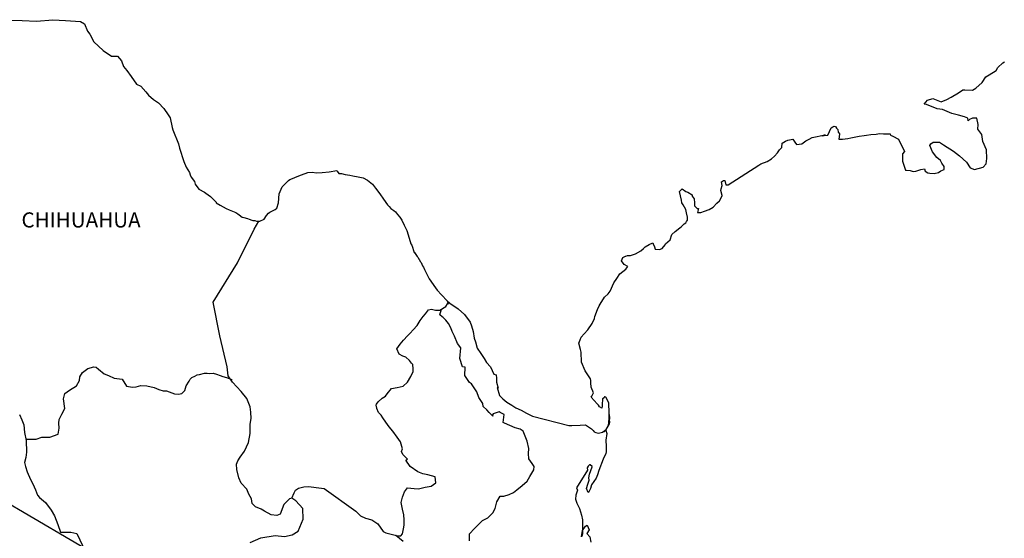
# Model space of a CAD drawing. Units: inches. Extents: x 257303 to 259703, y 2966477 to 2968277.
# Drawn here: x 259382 to 259538, y 2968023 to 2968106 of the extents above; entities that cross this region are included whole.
import ezdxf

# ---------------------------------------------------------------- set-up
doc = ezdxf.new("R2010")
doc.units = ezdxf.units.IN
doc.header["$LTSCALE"] = 40
doc.header["$MEASUREMENT"] = 0
doc.layers.add('Lomo', color=7, linetype='Continuous')
doc.styles.add('ROMANS', font='romans.shx')

msp = doc.modelspace()

# ---------------------------------------------------------------- linework, layer by layer
at = {"layer": 'Lomo'}
msp.add_line((259330.37, 2968058.23, 6.95), (259591.53, 2967905.57, 3.48), dxfattribs=at)
at = {"layer": 'Lomo', "color": 7, "linetype": 'Continuous', "elevation": 6.95}
for points in [[(259380.75, 2968105.51), (259382.71, 2968105.46), (259384.97, 2968105.36), (259387.56, 2968105.61), (259389.57, 2968105.46), (259391.97, 2968105.32), (259392.62, 2968104.98), (259393.05, 2968103.79), (259393.45, 2968103.3), (259394.09, 2968102.12), (259395.56, 2968100.73), (259396.88, 2968099.85), (259397.81, 2968099.8), (259398.45, 2968099.11), (259398.8, 2968098.17), (259399.29, 2968097.54), (259400.02, 2968096.59), (259400.85, 2968095.41), (259401.54, 2968095.07), (259402.33, 2968094.18), (259402.72, 2968093.64), (259403.56, 2968092.95), (259404.34, 2968092.45), (259405.18, 2968091.51), (259405.86, 2968090.53), (259406.16, 2968090.04), (259406.5, 2968088.51), (259406.6, 2968088.16), (259407.49, 2968085.9), (259407.63, 2968085.25), (259408.32, 2968083.13), (259408.72, 2968082.24), (259409.25, 2968081.35), (259409.36, 2968081.01), (259409.5, 2968080.61), (259410.04, 2968079.92), (259410.14, 2968079.53), (259410.73, 2968078.74), (259411.61, 2968078.25), (259411.81, 2968078.1), (259412.59, 2968077.56), (259413.47, 2968076.67), (259413.47, 2968076.58), (259414.11, 2968076.18), (259415.05, 2968075.69), (259415.54, 2968075.44), (259416.57, 2968075.04), (259416.91, 2968074.8), (259417.11, 2968074.65), (259417.59, 2968074.3), (259417.84, 2968074.26), (259418.43, 2968074.06), (259418.68, 2968073.96), (259419.12, 2968073.81), (259419.27, 2968073.77), (259419.6, 2968073.77), (259419.85, 2968073.67), (259420.39, 2968073.67), (259421.07, 2968073.96), (259421.46, 2968074.56), (259421.76, 2968074.9), (259422, 2968075.1), (259422.84, 2968075.49), (259423.08, 2968075.7), (259423.08, 2968075.7), (259423.37, 2968076.58), (259423.47, 2968078.01), (259423.91, 2968079.1), (259424.35, 2968079.5), (259424.93, 2968080.09), (259425.13, 2968080.24), (259425.57, 2968080.43), (259426.31, 2968080.73), (259427, 2968080.98), (259428.02, 2968081.37), (259428.71, 2968081.43), (259429.35, 2968081.33), (259430.27, 2968081.37), (259431.36, 2968081.47), (259432.58, 2968081.68), (259432.67, 2968081.58), (259432.92, 2968081.23), (259433.36, 2968081.23), (259433.9, 2968081.08), (259434.68, 2968080.94), (259435.13, 2968080.84), (259435.97, 2968080.69), (259436.75, 2968080.55), (259437.48, 2968080.15), (259438.26, 2968079.51), (259438.71, 2968078.91), (259439.39, 2968077.98), (259439.98, 2968077.14), (259440.62, 2968076.25), (259440.87, 2968075.96), (259441.16, 2968075.66), (259441.65, 2968075.37), (259441.9, 2968075.12), (259442.24, 2968074.73), (259442.59, 2968074.28), (259442.93, 2968073.79), (259443.27, 2968073), (259443.71, 2968072.16), (259444.06, 2968070.98), (259444.35, 2968070.04), (259444.5, 2968069.84), (259444.85, 2968068.71), (259444.9, 2968068.66), (259445.34, 2968068.07), (259445.43, 2968067.92), (259445.88, 2968067.18), (259445.97, 2968067.08), (259446.17, 2968066.59), (259446.32, 2968066.34), (259446.52, 2968066), (259447.26, 2968064.51), (259448.24, 2968063.09), (259448.49, 2968062.69), (259449.17, 2968061.95), (259450.1, 2968061.01), (259450.54, 2968060.67), (259451.82, 2968059.74), (259452.85, 2968058.85), (259453.73, 2968057.61), (259453.93, 2968057.07), (259454.22, 2968056.18), (259454.37, 2968055.1), (259454.57, 2968054.51), (259454.87, 2968053.52), (259455.41, 2968052.68), (259455.94, 2968051.85), (259456.34, 2968051.25), (259456.98, 2968050.56), (259457.47, 2968049.38), (259457.86, 2968049.28), (259457.91, 2968048.73), (259457.91, 2968048.14), (259458.2, 2968047.16), (259458.01, 2968047.26), (259458.4, 2968046.02), (259458.89, 2968045.48), (259459.53, 2968044.94), (259460.32, 2968044.45), (259461, 2968044.05), (259461.84, 2968043.66), (259462.67, 2968043.22), (259463.61, 2968042.72), (259469.38, 2968041.25), (259469.88, 2968041.25), (259471.2, 2968041.3), (259472.03, 2968041.35), (259472.97, 2968040.71), (259473.26, 2968040.46), (259473.4, 2968040.26), (259473.65, 2968040.12), (259474.1, 2968040.02), (259474.73, 2968040.17), (259475.31, 2968040.61), (259475.47, 2968040.86), (259475.76, 2968041.4), (259475.9, 2968041.75), (259475.8, 2968042.59), (259475.76, 2968042.98), (259475.61, 2968041.2), (259475.81, 2968041.89), (259475.81, 2968041.89), (259475.9, 2968042.49), (259475.76, 2968043.18), (259475.7, 2968044.86), (259475.26, 2968045.74), (259475.11, 2968045.79), (259475.06, 2968045.79), (259474.97, 2968045.64), (259474.72, 2968045.5), (259474.73, 2968045.1), (259474.67, 2968044.9), (259474.67, 2968044.31), (259474.63, 2968044.02), (259474.23, 2968044.21), (259474.09, 2968044.46), (259473.89, 2968044.7), (259472.91, 2968045.74), (259473.05, 2968045.89), (259473.3, 2968046.43), (259472.91, 2968047.32), (259472.86, 2968048.01), (259472.85, 2968048.36), (259472.81, 2968048.65), (259471.97, 2968049.89), (259471.38, 2968051.27), (259471.33, 2968052.85), (259471.23, 2968053.29), (259470.98, 2968054.28), (259471.18, 2968054.82), (259471.33, 2968055.27), (259471.82, 2968055.8), (259472.4, 2968056.4), (259473.09, 2968057.44), (259473.43, 2968058.23), (259473.52, 2968058.53), (259473.91, 2968059.65), (259474.21, 2968060.2), (259474.51, 2968060.74), (259474.85, 2968061.33), (259475.04, 2968061.58), (259475.63, 2968062.13), (259475.92, 2968062.57), (259475.92, 2968062.57), (259476.51, 2968063.85), (259477, 2968064.55), (259477.48, 2968065.29), (259478.42, 2968066.03), (259478.71, 2968066.47), (259478.17, 2968066.77), (259477.72, 2968067.36), (259477.92, 2968067.91), (259478.36, 2968068.1), (259478.41, 2968068.1), (259478.66, 2968068.2), (259478.9, 2968068.2), (259479.14, 2968068.2), (259479.93, 2968068.45), (259480.81, 2968068.94), (259481.21, 2968069.34), (259481.49, 2968069.59), (259482.09, 2968069.93), (259482.72, 2968070.23), (259482.77, 2968070.08), (259482.97, 2968069.59), (259483.07, 2968069.19), (259483.75, 2968069.14), (259484.19, 2968069.34), (259484.63, 2968069.88), (259484.68, 2968070.08), (259485.42, 2968070.68), (259485.71, 2968071.56), (259486.25, 2968072.01), (259486.98, 2968072.6), (259487.17, 2968072.75), (259487.66, 2968073.24), (259487.91, 2968073.39), (259488.01, 2968073.59), (259488.2, 2968073.83), (259488.2, 2968074.28), (259488.01, 2968074.97), (259487.91, 2968075.51), (259487.52, 2968076.25), (259487.27, 2968076.55), (259487.22, 2968076.99), (259486.92, 2968078.37), (259487.36, 2968078.77), (259487.91, 2968078.38), (259488.24, 2968078.28), (259488.93, 2968077.83), (259488.93, 2968077.64), (259489.23, 2968077.19), (259489.32, 2968076.55), (259489.32, 2968076.11), (259489.48, 2968075.91), (259489.72, 2968075.66), (259489.96, 2968075.66), (259489.77, 2968075.02), (259490.3, 2968075.02), (259490.9, 2968075.22), (259491.63, 2968075.51), (259492.27, 2968075.86), (259492.27, 2968075.86), (259492.86, 2968076.5), (259493.25, 2968076.9), (259493.68, 2968077.69), (259493.68, 2968077.74), (259493.49, 2968078.53), (259493.54, 2968078.77), (259493.68, 2968079.32), (259493.58, 2968079.91), (259493.88, 2968080.11), (259494.07, 2968080.11), (259494.12, 2968080.11), (259494.27, 2968079.42), (259494.66, 2968079.42), (259499.5, 2968082.53), (259499.8, 2968082.73), (259500.83, 2968083.12), (259501.51, 2968083.52), (259501.96, 2968083.97), (259502.45, 2968084.51), (259502.79, 2968084.96), (259503.13, 2968085.35), (259503.18, 2968086.04), (259503.72, 2968086.33), (259504.11, 2968086.49), (259504.89, 2968086.64), (259505.19, 2968086.19), (259505.48, 2968085.8), (259506.31, 2968085.9), (259506.95, 2968086.39), (259507.49, 2968086.68), (259507.98, 2968086.93), (259510.03, 2968087.33), (259509.54, 2968087.18), (259509.84, 2968087.23), (259510.43, 2968087.28), (259510.96, 2968088.46), (259511.21, 2968088.61), (259511.45, 2968088.71), (259511.65, 2968088.66), (259511.8, 2968088.42), (259512.04, 2968088.17), (259512.09, 2968087.78), (259512.19, 2968087.68), (259512.29, 2968087.53), (259512.29, 2968087.53), (259512.29, 2968087.43), (259512.19, 2968086.64), (259512.59, 2968086.64), (259512.73, 2968086.64), (259512.73, 2968086.64), (259512.78, 2968086.64), (259513.62, 2968086.79), (259514.1, 2968086.89), (259514.59, 2968086.99), (259515.42, 2968087.14), (259516.21, 2968087.23), (259516.55, 2968087.29), (259517.28, 2968087.38), (259518.12, 2968087.48), (259518.61, 2968087.54), (259519.29, 2968087.49), (259520.32, 2968087.49), (259520.38, 2968087.29), (259520.77, 2968087.14), (259521.65, 2968086.65), (259522.58, 2968084.73), (259522.29, 2968084.33), (259522.29, 2968083.15), (259522.73, 2968081.76), (259522.93, 2968081.72), (259523.51, 2968081.67), (259523.96, 2968081.52), (259524.4, 2968081.57), (259525.19, 2968081.86), (259525.77, 2968081.97), (259525.87, 2968081.57), (259526.31, 2968081.33), (259526.61, 2968081.28), (259527.29, 2968081.23), (259527.98, 2968081.37), (259528.37, 2968081.62), (259528.86, 2968081.87), (259528.86, 2968082.31), (259528.51, 2968082.86), (259528.32, 2968083.3), (259527.73, 2968083.75), (259527.04, 2968084.63), (259526.6, 2968085.67), (259526.75, 2968085.92), (259527.14, 2968086.16), (259528.12, 2968086.21), (259528.76, 2968085.77), (259530.38, 2968084.78), (259531.3, 2968084.04), (259532.43, 2968083.01), (259533.02, 2968082.12), (259533.71, 2968081.87), (259535.08, 2968082.22), (259535.52, 2968082.76), (259535.66, 2968083.6), (259535.66, 2968083.6), (259535.62, 2968084.98), (259535.03, 2968086.27), (259534.88, 2968087.4), (259534.24, 2968088.24), (259534.29, 2968088.98), (259534.04, 2968089.97), (259533.35, 2968089.97), (259532.92, 2968089.77), (259532.67, 2968089.57), (259532.62, 2968089.97), (259532.13, 2968090.21), (259531.15, 2968090.46), (259530.12, 2968090.71), (259528.6, 2968091.39), (259527.77, 2968091.49), (259526.1, 2968092.18), (259525.71, 2968092.23), (259526.25, 2968092.87), (259527.08, 2968093.12), (259528.4, 2968092.58), (259529.33, 2968092.93), (259529.97, 2968093.32), (259531.14, 2968094.01), (259531.83, 2968094.46), (259532.17, 2968094.46), (259533.4, 2968094.41), (259533.88, 2968094.75), (259534.91, 2968095.65), (259535.5, 2968096.53), (259536.04, 2968096.88), (259537.12, 2968097.57), (259537.41, 2968098.01), (259538.19, 2968098.76), (259538.44, 2968098.95)], [(259418.86, 2968022.71), (259420.53, 2968023.45), (259422.84, 2968023.78), (259424.31, 2968023.64), (259425.54, 2968023.88), (259426.47, 2968024.47), (259427.26, 2968026.39), (259427.2, 2968028.07), (259426.12, 2968029.3), (259425.48, 2968029.7), (259425.09, 2968029.6), (259424.21, 2968028.71), (259423.62, 2968027.18), (259423.08, 2968026.99), (259422.2, 2968027.09), (259421.12, 2968027.68), (259420.58, 2968027.98), (259419.69, 2968028.33), (259419.2, 2968028.87), (259419.05, 2968029.61), (259419.05, 2968029.61), (259418.66, 2968030.35), (259418.32, 2968031.14), (259417.43, 2968032.08), (259417.04, 2968032.96), (259416.74, 2968034.29), (259416.69, 2968035.09), (259416.89, 2968035.62), (259417.28, 2968036.22), (259417.96, 2968037.15), (259418.6, 2968038.53), (259418.85, 2968039.96), (259418.84, 2968041.44), (259419, 2968042.38), (259418.94, 2968043.37), (259418.84, 2968044.2), (259418.35, 2968045.53), (259417.42, 2968046.62), (259416.04, 2968048.1), (259415.36, 2968049.14), (259415.21, 2968050.56), (259414.07, 2968055.49), (259412.99, 2968060.82), (259416.86, 2968067.03), (259419.51, 2968072.4), (259420.25, 2968073.67)], [(259425.48, 2968029.7), (259425.83, 2968030.54), (259426.07, 2968030.97), (259426.52, 2968031.28), (259427.35, 2968031.52), (259428.14, 2968031.57), (259429.31, 2968031.42), (259430.59, 2968031.26), (259435.6, 2968027.66), (259436.34, 2968026.92), (259437.13, 2968026.57), (259438.16, 2968026.28), (259439.09, 2968025.63), (259439.93, 2968024.45), (259440.37, 2968024.2), (259441.21, 2968024.01), (259441.85, 2968023.85), (259442.19, 2968023.76), (259442.77, 2968023.76), (259443.02, 2968024.05), (259443.17, 2968024.84), (259443.26, 2968025.43), (259443.26, 2968026.27), (259443.22, 2968027.06), (259443.02, 2968027.99), (259442.82, 2968029.03), (259443.02, 2968029.87), (259443.31, 2968030.7), (259443.8, 2968031.34), (259444.84, 2968031.24), (259445.57, 2968031.2), (259446.6, 2968031.44), (259447.53, 2968031.63), (259448.27, 2968032.13), (259448.17, 2968033.11), (259447.04, 2968033.41), (259446.21, 2968033.56), (259445.42, 2968033.9), (259444.24, 2968034.74), (259443.55, 2968035.73), (259443.8, 2968035.93), (259443.06, 2968036.62), (259442.87, 2968037.12), (259443.02, 2968037.56), (259442.71, 2968038.64), (259442.18, 2968039.38), (259441.49, 2968040.32), (259440.9, 2968041.01), (259440.36, 2968041.75), (259439.91, 2968042.44), (259439.62, 2968042.89), (259439.18, 2968043.28), (259438.93, 2968043.92), (259438.93, 2968044.02), (259438.84, 2968044.46), (259438.88, 2968044.62), (259438.88, 2968044.62), (259439.17, 2968045.01), (259439.81, 2968045.6), (259440.3, 2968045.89), (259440.6, 2968046.29), (259441.24, 2968047.12), (259442.17, 2968047.27), (259443.1, 2968047.46), (259443.79, 2968048.1), (259444.33, 2968049), (259444.72, 2968049.83), (259444.72, 2968050.22), (259444.67, 2968050.91), (259444.43, 2968051.11), (259444.13, 2968051.56), (259443.54, 2968052.1), (259443.05, 2968052.25), (259442.46, 2968052.54), (259442.12, 2968053.38), (259442.65, 2968054.17), (259443.15, 2968054.76), (259443.78, 2968055.45), (259444.23, 2968055.9), (259444.72, 2968056.44), (259445.31, 2968057.13), (259445.8, 2968057.91), (259446.29, 2968058.55), (259446.63, 2968058.95), (259447.12, 2968059.59), (259447.61, 2968059.68), (259448.25, 2968059.53), (259448.94, 2968059.53), (259449.87, 2968060.13), (259450.17, 2968060.52), (259450.36, 2968060.81), (259450.15, 2968060.5), (259450.23, 2968060.91)], [(259453.63, 2968022.95), (259453.63, 2968024.08), (259454.41, 2968024.92), (259455.05, 2968025.56), (259455.69, 2968026.15), (259456.52, 2968026.59), (259457.31, 2968027.38), (259457.71, 2968028.07), (259457.95, 2968029.15), (259458.48, 2968030.04), (259459.08, 2968030.04), (259459.91, 2968030.29), (259460.6, 2968030.63), (259461.14, 2968031.02), (259461.97, 2968031.71), (259462.76, 2968032.4), (259463.2, 2968033.14), (259463.84, 2968034.22), (259463.89, 2968034.76), (259463.59, 2968035.21), (259463.05, 2968035.95), (259463, 2968036.79), (259463.05, 2968037.57), (259462.75, 2968038.76), (259462.16, 2968040.34), (259461.67, 2968040.64), (259460.88, 2968040.89), (259459.17, 2968041.62), (259458.97, 2968041.73), (259459.12, 2968043), (259458.48, 2968043.3), (259458.33, 2968043.4), (259457.4, 2968043.1), (259457.3, 2968042.96), (259457.35, 2968042.71), (259456.76, 2968043.3), (259456.37, 2968043.75), (259455.82, 2968044.24), (259455.72, 2968044.74), (259455.13, 2968045.67), (259454.79, 2968046.61), (259453.96, 2968047.84), (259453.61, 2968048.09), (259452.87, 2968049.18), (259452.97, 2968050.51), (259452.53, 2968050.56), (259452.09, 2968051.89), (259452.28, 2968053.57), (259451.74, 2968054.25), (259451.25, 2968055.39), (259450.86, 2968056.13), (259450.66, 2968056.72), (259450.31, 2968057.42), (259449.87, 2968057.95), (259449.48, 2968058.4), (259449.29, 2968058.5), (259448.94, 2968058.79), (259449.2, 2968059.7)], [(259383.31, 2968039.06), (259384.91, 2968039.08), (259385.85, 2968039.42), (259387.08, 2968039.42), (259388.4, 2968039.86), (259388.6, 2968040.8), (259388.54, 2968041.63), (259388.6, 2968042.18), (259388.99, 2968043.06), (259389.48, 2968043.95), (259389.28, 2968045.48), (259389.48, 2968046.32), (259390.21, 2968046.85), (259391.34, 2968047.55), (259391.78, 2968048.39), (259391.83, 2968048.98), (259392.27, 2968049.66), (259393.11, 2968050.3), (259394.09, 2968050.55), (259394.43, 2968050.5), (259394.83, 2968050.2), (259395.71, 2968049.46), (259396.4, 2968049.16), (259397.28, 2968048.77), (259398.56, 2968048.57), (259399.25, 2968047.48), (259400.18, 2968047.34), (259400.77, 2968047.38), (259401.51, 2968047.58), (259402.49, 2968047.53), (259403.62, 2968047.28), (259404.36, 2968046.93), (259405.09, 2968046.73), (259405.59, 2968046.73), (259406.86, 2968046.29), (259407.5, 2968046.19), (259408.04, 2968046.34), (259408.48, 2968046.78), (259408.72, 2968047.52), (259409.17, 2968048.3), (259409.36, 2968048.6), (259409.61, 2968048.85), (259410.1, 2968049.09), (259410.44, 2968049.29), (259410.83, 2968049.34), (259411.63, 2968049.53), (259412.02, 2968049.53), (259412.36, 2968049.49), (259413, 2968049.53), (259413.54, 2968049.39), (259414.08, 2968049.18), (259414.52, 2968048.99), (259415.11, 2968048.84), (259415.8, 2968048.59), (259415.99, 2968048.55), (259415.99, 2968048.55)], [(259382.31, 2968042.98), (259382.65, 2968042.14), (259383, 2968041.35), (259383.09, 2968040.12), (259383.34, 2968038.88), (259383.4, 2968037.01), (259383.29, 2968036.17), (259383.1, 2968035.38), (259383.25, 2968034.74), (259383.5, 2968033.9), (259384.03, 2968032.67), (259384.43, 2968031.98), (259384.82, 2968031.04), (259385.16, 2968030.21), (259385.46, 2968029.81), (259386.39, 2968029.02), (259387.33, 2968027.84), (259387.82, 2968026.94), (259388.36, 2968025.52), (259388.81, 2968024.33), (259390.42, 2968024.33), (259391.36, 2968024.13), (259394.56, 2968017.42)], [(259474.73, 2968040.17), (259474.98, 2968040.31), (259475.26, 2968040.52)], [(259443.12, 2968022.87), (259441.96, 2968023.82)]]:
    msp.add_lwpolyline(points, dxfattribs=at)
at = {"layer": 'Lomo', "color": 5, "linetype": 'Continuous', "elevation": 6.95}
msp.add_lwpolyline([(259475.26, 2968040.52), (259475.42, 2968039.97), (259475.27, 2968038.93), (259475.32, 2968037.9), (259475.32, 2968037.06), (259475.22, 2968036.81), (259474.83, 2968035.92), (259474.15, 2968034.1), (259473.91, 2968033.41), (259473.71, 2968032.91), (259472.98, 2968031.83), (259472.79, 2968031.24), (259472.49, 2968030.64), (259472.44, 2968030.64), (259472.19, 2968031.24), (259472.39, 2968031.92), (259472.58, 2968032.57), (259472.54, 2968032.96), (259472.63, 2968033.55), (259473.07, 2968034.69), (259473.07, 2968034.74), (259472.78, 2968035.03), (259472.68, 2968035.03), (259472.44, 2968034.78), (259472.29, 2968034.54), (259472.33, 2968034.15), (259470.58, 2968031.38), (259470.73, 2968030.99), (259470.48, 2968030.19), (259470.43, 2968029.56), (259470.63, 2968028.91), (259470.92, 2968028.42), (259471.07, 2968028.07), (259471.37, 2968027.04), (259471.52, 2968026.3), (259471.52, 2968025.16), (259471.57, 2968024.13), (259471.47, 2968023.78), (259471.37, 2968023.58), (259471.52, 2968024.57), (259472.01, 2968025.26), (259472.3, 2968025.41), (259472.6, 2968024.72), (259472.25, 2968024.13), (259472.7, 2968023.58), (259472.89, 2968022.75)], dxfattribs=at)

# ---------------------------------------------------------------- texts
at = {"layer": 'Lomo', "color": 7, "style": 'ROMANS'}
msp.add_text('CHIHUAHUA', height=2.4, dxfattribs=at).set_placement((259382.6, 2968072.65, 6.95))

doc.saveas('drawing.dxf')
